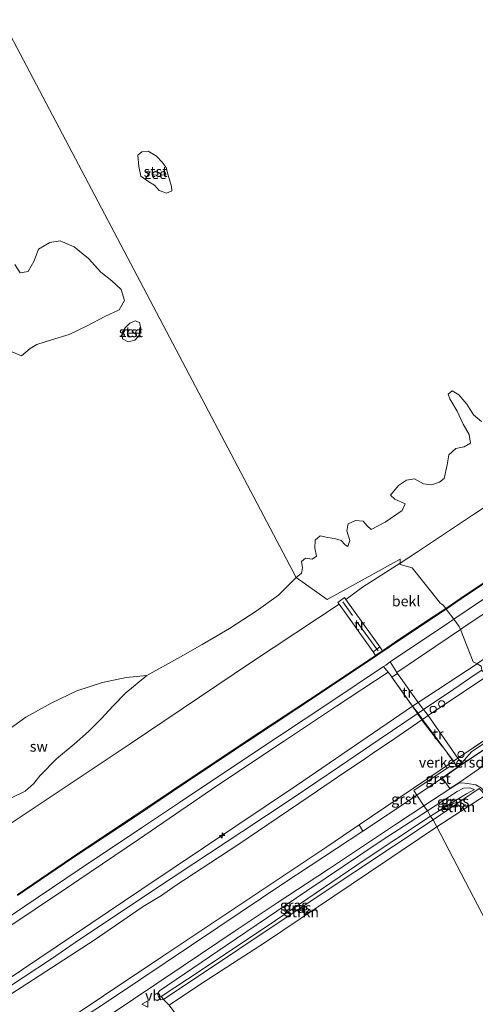
# Model space of a CAD drawing. Units: metres. Extents: x 59997 to 70008, y 401408 to 406251.
# Drawn here: x 61140 to 61249, y 402158 to 402394 of the extents above; entities that cross this region are included whole.
import ezdxf
from ezdxf.enums import TextEntityAlignment as Align

# ---------------------------------------------------------------- set-up
doc = ezdxf.new("R2010")
doc.units = ezdxf.units.M
doc.linetypes.add('IE-TERREINAFSCHEIDING', pattern=[10, 8, -2])
doc.layers.get('0').update_dxf_attribs({"lineweight": 25})
for name, color, linetype, lineweight in [('B-ME-AL-OVERIG-S-B1', 7, 'Continuous', 18), ('B-ME-GR-STRUIKEN-GV-B6', 93, 'Continuous', 18), ('B-ME-GW-KRUINLIJN-L-B1', 93, 'Continuous', 18), ('B-ME-GW-TEENLIJN-L-B1', 93, 'Continuous', 18), ('B-ME-IE-GRASLAND-GV-B6', 93, 'Continuous', 18), ('B-ME-IE-GRONDWERKLIJN-GROND_INGERICHT-GV-B6', 253, 'Continuous', 18), ('B-ME-IE-GRONDWERKLIJN-GROND_NIETINGERICHT-GV-B6', 253, 'Continuous', 18), ('B-ME-IE-HULPGEOMETRIE-L-B1', 53, 'Continuous', 18), ('B-ME-IE-INRICHTINGSELEMENT-S-B1', 253, 'Continuous', 18), ('B-ME-IE-TERREINAFSCHEIDING-RASTERHEKWERK-L-B1', 8, 'IE-TERREINAFSCHEIDING', 18), ('B-ME-OB-BEKLEDING-GV-B6', 253, 'Continuous', 18), ('B-ME-OB-WATERLIJN-L-B1', 133, 'OB-WATERLIJN', 18), ('B-ME-OG-BEBOUWING-GV-B6', 173, 'Continuous', 18), ('B-ME-OG-WATER-GV-B6', 153, 'Continuous', 18), ('B-ME-VH-DREMPEL-GV-B6', 8, 'Continuous', 18), ('B-ME-VH-VERH_SOORT-BITUMEN-GV-B6', 8, 'IE-TERREINAFSCHEIDING-NATUURLIJK-HOUTWAL', 18), ('B-ME-VH-VERH_SOORT-GV-B6', 8, 'Continuous', 18), ('B-ME-VW-MEUBILAIR_WEGMEUBILAIR-VERKEERSBORD-S-B1', 8, 'Continuous', 18)]:
    doc.layers.add(name, color=color, linetype=linetype, lineweight=lineweight)
doc.styles.add('NLCS-ISO', font='NLCS-ISO.TTF')
doc.linetypes.add('IE-TERREINAFSCHEIDING-NATUURLIJK-HOUTWAL', pattern='A,7,-1.5,[67,NLCS.SHX,S=0.75,R=45,X=0,Y=0],-1.5,7,-1.5,[70,NLCS.SHX,S=0.75,R=0,X=0,Y=0],-1.5', length=20)
doc.linetypes.add('OB-WATERLIJN', pattern='A,10,[32,NLCS.SHX,S=2,R=0,X=0,Y=0],-12', length=22)

# ---------------------------------------------------------------- blocks, each defined once
blk = doc.blocks.new('hecto')
for p, q in [((0, 0.625), (-0.625, 0)), ((0, -0.625), (0, 0.625)), ((-0.625, 0), (0.625, 0)), ((0.625, 0), (0, -0.625))]:
    blk.add_line(p, q)
blk = doc.blocks.new('dtb')
blk.add_circle((0, 0), 0.75)
blk = doc.blocks.new('verkeersbord')
for p, q in [((0, 0.75), (-0.75, -0.625)), ((0.75, -0.625), (0, 0.75)), ((-0.75, -0.625), (0.75, -0.625))]:
    blk.add_line(p, q)

msp = doc.modelspace()

# ---------------------------------------------------------------- linework, layer by layer
at = {"layer": 'B-ME-GR-STRUIKEN-GV-B6'}
for points in [[(61239.194, 402201.948, 0.503), (61250.238, 402209.444, 0.939), (61250.846, 402208.825, 0.834), (61251.63, 402207.752, 0.721), (61240.043, 402200.221, 0.595), (61239.194, 402201.948, 0.503)], [(61239.194, 402201.948, 0.503), (61240.043, 402200.221, 0.595), (61198.912, 402172.537, 0.62), (61182.991, 402162.258, 0.713), (61175.719, 402157.42, 0.785), (61174.369, 402158.784, 0.598), (61210.807, 402183.137, 0.493), (61239.194, 402201.948, 0.503)]]:
    msp.add_polyline3d(points, dxfattribs=at)
at = {"layer": 'B-ME-GW-KRUINLIJN-L-B1'}
for p, q in [((61225.3393, 402241.4404, 3.5442), (61225.7323, 402241.7026, 3.5442)), ((61225.7323, 402241.7026, 3.5442), (61226.9542, 402242.5307, 3.5651)), ((61236.6039, 402225.9986, 6.4879), (61236.4776, 402225.9171, 6.5738))]:
    msp.add_line(p, q, dxfattribs=at)
for points in [[(61242.1732, 402252.7218, 3.6379), (61245.7799, 402255.1523, 3.6379), (61254.0267, 402260.6902, 3.6379), (61263.6074, 402266.9364, 3.6285)], [(61226.9542, 402242.5307, 3.5651), (61231.1926, 402245.403, 3.6379), (61239.5172, 402250.9319, 3.6379), (61242.1732, 402252.7218, 3.6379)], [(61139.1973, 402183.9492, 3.5442), (61152.2692, 402192.7917, 3.5442), (61167.4987, 402202.9418, 3.4692), (61176.3959, 402208.8924, 3.4692), (61194.4483, 402220.9576, 3.5442), (61212.4911, 402232.8666, 3.5442), (61225.3393, 402241.4404, 3.5442)], [(61235.5256, 402230.1504, 6.5629), (61249.7002, 402239.4192, 6.4895), (61250.0082, 402239.6206, 6.4879)], [(61137.3883, 402161.9167, 6.693), (61147.4663, 402168.5426, 6.7485), (61154.1763, 402173.2185, 6.6885), (61160.3632, 402177.258, 6.6885), (61170.7601, 402184.2679, 6.5685), (61181.6766, 402191.4372, 6.5685), (61193.1621, 402199.0629, 6.5685), (61205.2836, 402207.0849, 6.5685), (61216.69, 402214.75, 6.6192), (61226.225, 402221.253, 6.6192), (61235.546, 402227.526, 6.598), (61236.832, 402228.45, 6.61), (61244.1548, 402233.3285, 6.6585), (61249.0409, 402236.674, 6.6585), (61250.8951, 402237.9058, 6.6585)], [(61237.9808, 402227.0096, 6.5629), (61252.2475, 402236.5508, 6.488), (61252.2559, 402236.5564, 6.4879)], [(61234.1701, 402229.2308, 6.5629), (61206.3263, 402210.1893, 6.4129), (61169.137, 402185.2411, 6.4879), (61128.1814, 402157.7535, 6.643), (61085.4761, 402129.7613, 6.6285), (61049.0437, 402105.281, 6.5629), (61020.4221, 402086.3181, 6.5085), (61007.8418, 402077.7367, 6.4891), (61001.6446, 402073.4961, 6.4879), (60989.9479, 402064.7017, 6.5629), (60976.3827, 402053.8315, 6.5726), (60963.4767, 402043.7725, 6.5666), (60923.3708, 402011.6192, 6.7129), (60923.0785, 402011.3845, 6.7118)], [(61236.4776, 402225.9171, 6.5738), (61228.9127, 402220.7332, 6.5385), (61225.3695, 402218.4117, 6.5347), (61221.9765, 402216.0569, 6.5947), (61217.6781, 402213.2536, 6.5685), (61211.349, 402208.92, 6.5685), (61206.9007, 402205.88, 6.5685), (61192.2115, 402195.9314, 6.4485), (61177.1679, 402186.0586, 6.5085), (61173.887, 402183.7843, 6.5085), (61169.4945, 402181.0765, 6.5085), (61157.7155, 402172.9881, 6.5685), (61140.1673, 402161.6402, 6.6285), (61136.785, 402159.4773, 6.6285)], [(61237.821, 402204.128, 1.052), (61244.953, 402208.749, 1.124), (61246.469, 402209.53, 1.094), (61247.981, 402209.594, 1.031), (61249.082, 402209.247, 0.931)], [(61174.369, 402158.784, 0.598), (61173.778, 402158.708, 1.085), (61173.186, 402159.453, 1.169), (61172.929, 402160.152, 1.195), (61173.459, 402160.827, 1.199), (61189.421, 402171.782, 1.228), (61208.79, 402184.876, 1.161), (61226.887, 402197.038, 1.169), (61237.821, 402204.128, 1.052)]]:
    msp.add_polyline3d(points, dxfattribs=at)
at = {"layer": 'B-ME-GW-TEENLIJN-L-B1'}
for p, q in [((61230.4029, 402237.3409, 3.8244), (61245.6991, 402247.6704, 3.801)), ((61245.1236, 402216.744, 1.2754), (61259.818, 402226.679, 1.117)), ((61244.0294, 402215.984, 1.2754), (61221.4069, 402200.7204, 1.1992))]:
    msp.add_line(p, q, dxfattribs=at)
for points in [[(61231.2447, 402263.603, 0.0642), (61235.4016, 402266.2702, 0.2443), (61248.6481, 402275.1515, 0.2443), (61269.2818, 402288.7619, 0.2443), (61281.2454, 402296.8878, 0.2443), (61297.6636, 402307.9122, 0.2443), (61318.6098, 402321.6683, 0.2443), (61332.2465, 402330.9518, 0.049), (61336.5282, 402333.6951, 0.049), (61347.2536, 402340.93, 0.2443), (61355.4517, 402346.4653, -0.131), (61358.8215, 402348.6989, -0.131), (61361.63, 402350.4018, -0.131), (61379.3885, 402362.532, -0.131), (61389.2935, 402368.9612, -0.131), (61395.909, 402373.7451, -0.131), (61405.3693, 402380.0452, -0.0558), (61427.2464, 402394.432, -0.0558), (61443.8635, 402405.4166, -0.0558)], [(61245.6991, 402247.6704, 3.801), (61246.8847, 402248.4711, 3.7992), (61274.8945, 402266.9375, 3.7992), (61305.1631, 402286.8925, 3.9192), (61334.163, 402306.6915, 3.7992), (61364.3797, 402326.8139, 3.7992), (61405.4905, 402354.4357, 3.9077), (61409.8545, 402357.3678, 3.9192), (61422.2233, 402365.3761, 3.8442), (61425.7079, 402367.7262, 3.9043), (61438.528, 402376.3278, 3.9042), (61450.9137, 402384.7782, 4.0559)], [(61218.1909, 402254.8699, 0.0235), (61222.1964, 402257.7972, 0.2443), (61231.2447, 402263.603, 0.0642)], [(60933.6069, 402058.2711, 0.244), (60951.0254, 402072.1862, 0.2443), (60954.6298, 402075.0137, 0.2443), (60984.3966, 402098.3653, 0.2443), (60990.8152, 402102.8263, 0.2443), (61001.7541, 402110.5311, 0.2443), (61018.4964, 402121.4659, 0.2443), (61041.7827, 402136.9114, 0.2443), (61067.2344, 402154.1445, 0.2443), (61088.793, 402168.3824, 0.2443), (61110.9195, 402183.1648, 0.2443), (61134.317, 402198.9157, 0.2443), (61166.3412, 402220.1482, 0.2443), (61195.504, 402239.8108, 0.2443), (61216.5884, 402253.7024, 0.026)], [(61136.0273, 402175.4352, 3.7692), (61151.1044, 402185.484, 3.7692), (61168.3649, 402197.2301, 3.6192), (61187.4321, 402210.2284, 3.6192), (61203.4685, 402220.8752, 3.6192), (61215.9174, 402229.2245, 3.6192), (61228.3195, 402237.3656, 3.6885)], [(61249.082, 402209.247, 0.931), (61247.157, 402208.163, 0.687), (61243.0617, 402205.7058, 0.5685), (61238.505, 402202.828, 0.427)], [(60933.526, 401998.605, 1.348), (60970.705, 402028.202, 1.103), (60984.573, 402039.425, 1.168), (60998.825, 402050.603, 1.159), (61011.83, 402059.953, 1.184), (61014.18, 402061.745, 1.214), (61049.679, 402085.831, 1.353), (61090.968, 402113.556, 1.507), (61132.37, 402141.222, 1.438), (61173.757, 402168.892, 1.287), (61213.631, 402195.474, 1.173), (61221.4069, 402200.7204, 1.1992)], [(61238.505, 402202.828, 0.427), (61222.571, 402192.204, 0.425), (61201.287, 402177.768, 0.446), (61183.433, 402165.857, 0.573), (61173.858, 402159.531, 0.582), (61174.051, 402159.248, 0.588), (61174.369, 402158.784, 0.598)]]:
    msp.add_polyline3d(points, dxfattribs=at)
at = {"layer": 'B-ME-IE-GRASLAND-GV-B6'}
for points in [[(61450.9137, 402384.7782, 4.0559), (61438.528, 402376.3278, 3.9042), (61425.7079, 402367.7262, 3.9043), (61422.2233, 402365.3761, 3.8442), (61409.8545, 402357.3678, 3.9192), (61405.4905, 402354.4357, 3.9077), (61364.3797, 402326.8139, 3.7992), (61334.163, 402306.6915, 3.7992), (61305.1631, 402286.8925, 3.9192), (61274.8945, 402266.9375, 3.7992), (61246.8847, 402248.4711, 3.7992), (61245.6991, 402247.6704, 3.801), (61245.427, 402248.349, 3.73), (61244.1134, 402250.1143, 3.6379)], [(61244.1134, 402250.1143, 3.6379), (61247.592, 402252.4586, 3.6379), (61255.8225, 402257.9855, 3.6379), (61265.2973, 402264.2046, 3.6379), (61282.679, 402275.7423, 3.6285), (61293.8552, 402283.2436, 3.6285), (61313.1793, 402296.3259, 3.6285), (61335.7343, 402311.3293, 3.6285), (61373.6723, 402336.4964, 3.6285), (61403.3516, 402356.3442, 3.6285), (61414.4226, 402363.7478, 3.6285), (61438.8021, 402380.0174, 3.7162), (61444.2916, 402383.7695, 3.7162)], [(61245.6991, 402247.6704, 3.801), (61246.8847, 402248.4711, 3.7992), (61274.8945, 402266.9375, 3.7992), (61305.1631, 402286.8925, 3.9192), (61334.163, 402306.6915, 3.7992), (61364.3797, 402326.8139, 3.7992), (61405.4905, 402354.4357, 3.9077), (61409.8545, 402357.3678, 3.9192), (61422.2233, 402365.3761, 3.8442), (61425.7079, 402367.7262, 3.9043), (61438.528, 402376.3278, 3.9042), (61450.9137, 402384.7782, 4.0559), (61456.663, 402376.143, 6.573), (61416.593, 402350.3629, 6.6379), (61412.8565, 402347.8634, 6.6379), (61374.645, 402322.3021, 6.6379), (61339.1265, 402298.3918, 6.7785), (61333.8376, 402294.8836, 6.8629), (61294.5643, 402269.2527, 6.5629), (61250.0082, 402239.6206, 6.4879), (61249.7002, 402239.4192, 6.4895), (61248.816, 402239.898, 6.396), (61245.6991, 402247.6704, 3.801)], [(61244.1134, 402250.1143, 3.6379), (61245.427, 402248.349, 3.73), (61245.6991, 402247.6704, 3.801), (61230.4029, 402237.3409, 3.8244), (61229.6151, 402238.5726, 3.6942), (61228.8463, 402239.849, 3.6585), (61233.0014, 402242.7069, 3.6379), (61241.3225, 402248.2335, 3.6379), (61244.1134, 402250.1143, 3.6379)], [(61245.6991, 402247.6704, 3.801), (61248.816, 402239.898, 6.396), (61249.7002, 402239.4192, 6.4895), (61235.5256, 402230.1504, 6.5629), (61230.5918, 402237.057, 3.8818), (61230.5226, 402237.1538, 3.8442), (61230.4029, 402237.3409, 3.8244), (61245.6991, 402247.6704, 3.801)], [(61130.7615, 402174.2472, 3.5442), (61141.057, 402181.1972, 3.5442), (61154.1207, 402190.0342, 3.5442), (61169.343, 402200.1794, 3.4692), (61178.242, 402206.1312, 3.4692), (61196.286, 402218.1908, 3.5442), (61214.3343, 402230.1035, 3.5442), (61227.2563, 402238.7702, 3.6285), (61228.3195, 402237.3656, 3.6885), (61215.9174, 402229.2245, 3.6192), (61203.4685, 402220.8752, 3.6192), (61187.4321, 402210.2284, 3.6192), (61168.3649, 402197.2301, 3.6192), (61151.1044, 402185.484, 3.7692), (61136.0273, 402175.4352, 3.7692)], [(61249.7002, 402239.4192, 6.4895), (61250.707, 402238.874, 6.574), (61250.8951, 402237.9058, 6.6585), (61250.931, 402237.721, 6.6316), (61251.89, 402237.017, 6.5395), (61252.2475, 402236.5508, 6.488), (61237.9808, 402227.0096, 6.5629), (61236.832, 402228.45, 6.61), (61235.5256, 402230.1504, 6.5629), (61249.7002, 402239.4192, 6.4895)], [(61136.0273, 402175.4352, 3.7692), (61151.1044, 402185.484, 3.7692), (61168.3649, 402197.2301, 3.6192), (61187.4321, 402210.2284, 3.6192), (61203.4685, 402220.8752, 3.6192), (61215.9174, 402229.2245, 3.6192), (61228.3195, 402237.3656, 3.6885), (61228.9736, 402236.5841, 3.8178), (61229.2542, 402236.187, 3.9291), (61234.1701, 402229.2308, 6.5629), (61206.3263, 402210.1893, 6.4129), (61169.137, 402185.2411, 6.4879), (61128.1814, 402157.7535, 6.643)], [(61252.2475, 402236.5508, 6.488), (61259.818, 402226.679, 1.117), (61245.1236, 402216.744, 1.2754), (61237.9808, 402227.0096, 6.5629), (61252.2475, 402236.5508, 6.488)], [(61128.1814, 402157.7535, 6.643), (61169.137, 402185.2411, 6.4879), (61206.3263, 402210.1893, 6.4129), (61234.1701, 402229.2308, 6.5629), (61236.4776, 402225.9171, 6.5738), (61228.9127, 402220.7332, 6.5385), (61225.3695, 402218.4117, 6.5347), (61221.9765, 402216.0569, 6.5947), (61217.6781, 402213.2536, 6.5685), (61211.349, 402208.92, 6.5685), (61206.9007, 402205.88, 6.5685), (61192.2115, 402195.9314, 6.4485), (61177.1679, 402186.0586, 6.5085), (61173.887, 402183.7843, 6.5085), (61169.4945, 402181.0765, 6.5085), (61157.7155, 402172.9881, 6.5685), (61140.1673, 402161.6402, 6.6285), (61136.785, 402159.4773, 6.6285)], [(61234.1701, 402229.2308, 6.5629), (61235.546, 402227.526, 6.598), (61236.6039, 402225.9986, 6.4879), (61236.4776, 402225.9171, 6.5738), (61234.1701, 402229.2308, 6.5629)], [(61136.785, 402159.4773, 6.6285), (61140.1673, 402161.6402, 6.6285), (61157.7155, 402172.9881, 6.5685), (61169.4945, 402181.0765, 6.5085), (61173.887, 402183.7843, 6.5085), (61177.1679, 402186.0586, 6.5085), (61192.2115, 402195.9314, 6.4485), (61206.9007, 402205.88, 6.5685), (61211.349, 402208.92, 6.5685), (61217.6781, 402213.2536, 6.5685), (61221.9765, 402216.0569, 6.5947), (61225.3695, 402218.4117, 6.5347), (61228.9127, 402220.7332, 6.5385), (61236.4776, 402225.9171, 6.5738), (61236.6039, 402225.9986, 6.4879), (61244.0294, 402215.984, 1.2754), (61221.4069, 402200.7204, 1.1992), (61213.631, 402195.474, 1.173), (61173.757, 402168.892, 1.287), (61132.37, 402141.222, 1.438)], [(61236.9, 402205.272, 1.117), (61243.168, 402209.383, 1.137), (61245.313, 402210.749, 1.2), (61246.083, 402210.817, 1.158), (61247.415, 402210.654, 1.125), (61249.378, 402210.358, 0.974), (61250.809, 402209.534, 0.903), (61251.976, 402208.054, 0.805), (61251.63, 402207.752, 0.721), (61250.846, 402208.825, 0.834), (61250.238, 402209.444, 0.939), (61239.194, 402201.948, 0.503), (61238.505, 402202.828, 0.427), (61243.0617, 402205.7058, 0.5685), (61247.157, 402208.163, 0.687), (61249.082, 402209.247, 0.931), (61247.981, 402209.594, 1.031), (61246.469, 402209.53, 1.094), (61244.953, 402208.749, 1.124), (61237.821, 402204.128, 1.052), (61236.9, 402205.272, 1.117)], [(61237.821, 402204.128, 1.052), (61244.953, 402208.749, 1.124), (61246.469, 402209.53, 1.094), (61247.981, 402209.594, 1.031), (61249.082, 402209.247, 0.931), (61247.157, 402208.163, 0.687), (61243.0617, 402205.7058, 0.5685), (61238.505, 402202.828, 0.427), (61237.821, 402204.128, 1.052)], [(61146.8753, 402145.2025, 1.3504), (61167.1907, 402158.8423, 1.2754), (61179.0892, 402166.8344, 1.2754), (61191.5713, 402175.2811, 1.2379), (61201.6529, 402181.9533, 1.1629), (61213.9872, 402190.0699, 1.0879), (61230.6068, 402201.1251, 1.0879), (61236.9, 402205.272, 1.117), (61237.821, 402204.128, 1.052), (61226.887, 402197.038, 1.169), (61208.79, 402184.876, 1.161), (61189.421, 402171.782, 1.228), (61173.459, 402160.827, 1.199), (61172.929, 402160.152, 1.195), (61173.186, 402159.453, 1.169), (61173.778, 402158.708, 1.085), (61174.369, 402158.784, 0.598), (61175.719, 402157.42, 0.785)], [(61237.821, 402204.128, 1.052), (61238.505, 402202.828, 0.427), (61222.571, 402192.204, 0.425), (61201.287, 402177.768, 0.446), (61183.433, 402165.857, 0.573), (61173.858, 402159.531, 0.582), (61174.051, 402159.248, 0.588), (61174.369, 402158.784, 0.598), (61173.778, 402158.708, 1.085), (61173.186, 402159.453, 1.169), (61172.929, 402160.152, 1.195), (61173.459, 402160.827, 1.199), (61189.421, 402171.782, 1.228), (61208.79, 402184.876, 1.161), (61226.887, 402197.038, 1.169), (61237.821, 402204.128, 1.052)], [(61132.37, 402141.222, 1.438), (61173.757, 402168.892, 1.287), (61213.631, 402195.474, 1.173), (61221.4069, 402200.7204, 1.1992), (61222.2296, 402199.1816, 1.0887), (61203.2887, 402186.7177, 1.1629), (61187.4124, 402176.0588, 1.2379), (61162.3895, 402159.2691, 1.2379), (61139.9263, 402144.4256, 1.3504), (61117.1211, 402129.0634, 1.4254)], [(61238.505, 402202.828, 0.427), (61239.194, 402201.948, 0.503), (61210.807, 402183.137, 0.493), (61174.369, 402158.784, 0.598), (61174.051, 402159.248, 0.588), (61173.858, 402159.531, 0.582), (61183.433, 402165.857, 0.573), (61201.287, 402177.768, 0.446), (61222.571, 402192.204, 0.425), (61238.505, 402202.828, 0.427)]]:
    msp.add_polyline3d(points, dxfattribs=at)
at = {"layer": 'B-ME-IE-GRONDWERKLIJN-GROND_INGERICHT-GV-B6'}
for points in [[(61301.812, 402081.843, 1.061), (61240.043, 402200.221, 0.595), (61251.63, 402207.752, 0.721), (61251.976, 402208.054, 0.805)], [(61240.043, 402200.221, 0.595), (61301.812, 402081.843, 1.061), (61281.163, 402064.97, 1.068), (61261.285, 402049.655, 1.076), (61255.88, 402056.826, 1.021), (61246.957, 402067.789, 1.064), (61245.998, 402066.972, 0.979), (61237.933, 402076.831, 1.013), (61226.904, 402090.678, 1.013), (61216.833, 402103.248, 1.076), (61210.119, 402111.864, 1.072), (61199.68, 402125.327, 1.042), (61192.642, 402135.078, 1.08), (61190.156, 402139.153, 0.971), (61183.408, 402147.865, 1.017), (61180.726, 402151.093, 0.876), (61178.644, 402153.53, 0.768), (61177.324, 402155.286, 0.775), (61175.719, 402157.42, 0.785), (61182.991, 402162.258, 0.713), (61198.912, 402172.537, 0.62), (61240.043, 402200.221, 0.595)]]:
    msp.add_polyline3d(points, dxfattribs=at)
at = {"layer": 'B-ME-IE-GRONDWERKLIJN-GROND_NIETINGERICHT-GV-B6'}
msp.add_polyline3d([(61135.58, 402222.428, -1.5), (61141.334, 402226.56, -1.5), (61147.417, 402229.975, -1.5), (61153.576, 402232.915, -1.5), (61159.706, 402234.954, -1.5), (61165.386, 402236.159, -1.5), (61170.389, 402236.578, -1.5), (61165.318, 402232.452, -1.389), (61162.29, 402229.29, -1.351), (61159.417, 402226.213, -1.304), (61156.33, 402223.183, -1.241), (61152.906, 402220.125, -1.22), (61148.666, 402216.585, -1.165), (61144.782, 402212.611, -0.996), (61143.144, 402210.586, -0.966), (61141.127, 402208.791, -0.945), (61138.029, 402207.273, -0.953)], dxfattribs=at)
at = {"layer": 'B-ME-IE-HULPGEOMETRIE-L-B1'}
for points in [[(61249.7002, 402239.4192, 6.4895), (61248.816, 402239.898, 6.396), (61245.6991, 402247.6704, 3.801), (61245.427, 402248.349, 3.73), (61244.1134, 402250.1143, 3.6379), (61242.2957, 402252.5571, 3.6379), (61242.1732, 402252.7218, 3.6379), (61241.574, 402253.527, 3.3832), (61240.701, 402254.142, 3.103), (61240.673, 402254.184, 3.103), (61234.151, 402262.436, 0.6642), (61231.242, 402263.286, 0.0643), (61231.2447, 402263.603, 0.0642), (61231.253, 402264.577, 0.0643), (61213.687, 402254.833, 0.0643), (61206.252, 402260.158, -1.5), (61115.664, 402431.907, -1.5)], [(61301.812, 402081.843, 1.061), (61240.043, 402200.221, 0.595), (61239.194, 402201.948, 0.503), (61238.505, 402202.828, 0.427), (61237.821, 402204.128, 1.052), (61236.9, 402205.272, 1.117), (61235.252, 402207.849, 1.184), (61234.551, 402208.981, 1.174), (61243.257, 402214.851, 1.266), (61244.8176, 402214.6632, 1.2759), (61246.0008, 402215.5336, 1.2754), (61246.091, 402215.6, 1.2743), (61248.374, 402218.238, 1.241), (61259.986, 402226.116, 1.094)]]:
    msp.add_polyline3d(points, dxfattribs=at)
at = {"layer": 'B-ME-IE-TERREINAFSCHEIDING-RASTERHEKWERK-L-B1'}
for points in [[(61225.9277, 402242.5147, 3.5442), (61225.6227, 402242.9371, 3.4265), (61217.4374, 402254.2725, 0.269)], [(61228.9736, 402236.5841, 3.8178), (61229.2542, 402236.187, 3.9291), (61234.1701, 402229.2308, 6.5629), (61236.4776, 402225.9171, 6.5738), (61236.5508, 402225.8119, 6.5742), (61243.875, 402216.1552, 1.3392)]]:
    msp.add_polyline3d(points, dxfattribs=at)
at = {"layer": 'B-ME-OB-BEKLEDING-GV-B6'}
for points in [[(61443.8635, 402405.4166, -0.0558), (61427.2464, 402394.432, -0.0558), (61405.3693, 402380.0452, -0.0558), (61395.909, 402373.7451, -0.131), (61389.2935, 402368.9612, -0.131), (61379.3885, 402362.532, -0.131), (61361.63, 402350.4018, -0.131), (61358.8215, 402348.6989, -0.131), (61355.4517, 402346.4653, -0.131), (61347.2536, 402340.93, 0.2443), (61336.5282, 402333.6951, 0.049), (61332.2465, 402330.9518, 0.049), (61318.6098, 402321.6683, 0.2443), (61297.6636, 402307.9122, 0.2443), (61281.2454, 402296.8878, 0.2443), (61269.2818, 402288.7619, 0.2443), (61248.6481, 402275.1515, 0.2443), (61235.4016, 402266.2702, 0.2443), (61231.2447, 402263.603, 0.0642), (61231.253, 402264.577, 0.0643), (61213.687, 402254.833, 0.0643), (61206.252, 402260.158, -1.5)], [(61231.2447, 402263.603, 0.0642), (61235.4016, 402266.2702, 0.2443), (61248.6481, 402275.1515, 0.2443), (61269.2818, 402288.7619, 0.2443), (61281.2454, 402296.8878, 0.2443), (61297.6636, 402307.9122, 0.2443), (61318.6098, 402321.6683, 0.2443), (61332.2465, 402330.9518, 0.049), (61336.5282, 402333.6951, 0.049), (61347.2536, 402340.93, 0.2443), (61355.4517, 402346.4653, -0.131), (61358.8215, 402348.6989, -0.131), (61361.63, 402350.4018, -0.131), (61379.3885, 402362.532, -0.131), (61389.2935, 402368.9612, -0.131), (61395.909, 402373.7451, -0.131), (61405.3693, 402380.0452, -0.0558), (61427.2464, 402394.432, -0.0558), (61443.8635, 402405.4166, -0.0558)], [(61450.8181, 402391.818, 3.6727), (61442.5727, 402386.3141, 3.6727), (61437.0834, 402382.5621, 3.6727), (61412.691, 402366.3371, 3.672), (61400.951, 402358.4861, 3.6595), (61371.9455, 402339.0889, 3.6285), (61334.0107, 402313.9239, 3.6285), (61311.4435, 402298.9124, 3.6285), (61292.1141, 402285.8265, 3.6285), (61280.9501, 402278.3334, 3.6285), (61263.6074, 402266.9364, 3.6285), (61254.0267, 402260.6902, 3.6379), (61245.7799, 402255.1523, 3.6379), (61242.1732, 402252.7218, 3.6379), (61241.574, 402253.527, 3.3832), (61240.701, 402254.142, 3.103), (61240.673, 402254.184, 3.103), (61234.151, 402262.436, 0.6642), (61231.242, 402263.286, 0.0643), (61231.2447, 402263.603, 0.0642)], [(61242.1732, 402252.7218, 3.6379), (61245.7799, 402255.1523, 3.6379), (61254.0267, 402260.6902, 3.6379), (61263.6074, 402266.9364, 3.6285), (61280.9501, 402278.3334, 3.6285), (61292.1141, 402285.8265, 3.6285), (61311.4435, 402298.9124, 3.6285), (61334.0107, 402313.9239, 3.6285), (61371.9455, 402339.0889, 3.6285), (61400.951, 402358.4861, 3.6595), (61412.691, 402366.3371, 3.672), (61437.0834, 402382.5621, 3.6727), (61442.5727, 402386.3141, 3.6727), (61450.8181, 402391.818, 3.6727)], [(61450.9185, 402391.6673, 3.6643), (61442.6741, 402386.1641, 3.6643), (61437.1848, 402382.4121, 3.6643), (61412.8059, 402366.1654, 3.6805), (61401.1102, 402358.344, 3.6656), (61372.0601, 402338.9169, 3.6285), (61334.1251, 402313.7518, 3.6285), (61311.5587, 402298.7408, 3.6285), (61292.2296, 402285.6552, 3.6285), (61281.0644, 402278.1613, 3.6285), (61263.7208, 402266.7637, 3.6285), (61254.1401, 402260.5194, 3.6379), (61245.8943, 402254.9822, 3.6379), (61242.2957, 402252.5571, 3.6379), (61242.1732, 402252.7218, 3.6379)], [(61172.717, 402361.377, -1.5), (61174.069, 402359.923, -1.5), (61175.045, 402358.633, -1.5), (61175.536, 402356.751, -1.5), (61176.322, 402354.086, -1.5), (61176.354, 402353.011, -1.5), (61175.063, 402352.495, -1.5), (61173.318, 402353.068, -1.5), (61172.254, 402354.371, -1.5), (61170.83, 402355.16, -1.5), (61168.907, 402356.553, -1.5), (61168.424, 402358.902, -1.5), (61168.235, 402361.604, -1.5), (61169.137, 402362.416, -1.5), (61170.657, 402362.53, -1.5), (61172.717, 402361.377, -1.5)], [(61138.625, 402335.353, -1.5), (61139.95, 402333.346, -1.5), (61141.87, 402333.642, -1.5), (61143.323, 402336.236, -1.5), (61144.343, 402339.001, -1.5), (61147.049, 402340.597, -1.5), (61149.541, 402341.031, -1.5), (61152.949, 402339.608, -1.5), (61156.383, 402336.745, -1.5), (61159.297, 402333.502, -1.5), (61161.981, 402331.388, -1.5), (61164.237, 402329.308, -1.5), (61164.994, 402326.721, -1.5), (61163.696, 402324.474, -1.5), (61160.321, 402322.835, -1.5), (61156.068, 402320.584, -1.5), (61151.709, 402318.541, -1.5), (61147.496, 402317.211, -1.5), (61143.952, 402316.078, -1.5), (61142.373, 402315.16, -1.5), (61140.257, 402313.421, -1.5), (61137.751, 402314.454, -1.5)], [(61164.539, 402317.511, -1.469), (61164.466, 402318.906, -1.469), (61165.135, 402320.089, -1.469), (61166.31, 402321.224, -1.469), (61167.585, 402321.776, -1.469), (61168.636, 402321.387, -1.469), (61168.962, 402319.962, -1.469), (61168.424, 402318.219, -1.469), (61167.457, 402317.147, -1.469), (61165.898, 402316.742, -1.469), (61164.539, 402317.511, -1.469)], [(61206.252, 402260.158, -1.5), (61207.557, 402261.148, -1.5), (61207.751, 402262.455, -1.5), (61207.57, 402264.002, -1.5), (61208.507, 402264.751, -1.5), (61210.117, 402264.58, -1.5), (61211.144, 402265.257, -1.5), (61210.716, 402267.189, -1.5), (61210.831, 402269.092, -1.5), (61212.058, 402270.176, -1.5), (61213.83, 402269.755, -1.5), (61215.433, 402269.549, -1.5), (61217.047, 402269.049, -1.5), (61217.993, 402267.973, -1.5), (61218.698, 402267.609, -1.5), (61219.109, 402269.028, -1.5), (61218.406, 402271.387, -1.5), (61218.734, 402273.017, -1.5), (61220.479, 402273.843, -1.5), (61222.359, 402273.678, -1.5), (61223.275, 402272.569, -1.5), (61224.311, 402271.689, -1.5), (61227.626, 402273.425, -1.5), (61231.694, 402276.265, -1.5), (61232.43, 402277.814, -1.5), (61229.986, 402278.977, -1.5), (61228.938, 402279.924, -1.5), (61230.84, 402282.267, -1.5), (61232.769, 402283.503, -1.5), (61234.708, 402283.811, -1.5), (61236.808, 402282.609, -1.5), (61238.751, 402282.375, -1.5), (61240.692, 402283.017, -1.5), (61241.785, 402283.928, -1.5), (61242.527, 402287.238, -1.5), (61242.963, 402289.6, -1.5), (61244.574, 402291.13, -1.5), (61246.608, 402291.514, -1.5), (61248.149, 402292.445, -1.5), (61247.776, 402294.525, -1.5), (61246.345, 402296.956, -1.5), (61244.933, 402300.064, -1.5), (61243.165, 402303.077, -1.5), (61242.753, 402304.186, -1.5), (61243.72, 402304.943, -1.5), (61245.295, 402304.056, -1.5), (61247.291, 402301.777, -1.5), (61248.836, 402299.205, -1.5), (61250.764, 402297.647, -1.5)], [(61206.252, 402260.158, -1.5), (61213.687, 402254.833, 0.0643), (61231.253, 402264.577, 0.0643), (61231.2447, 402263.603, 0.0642), (61222.1964, 402257.7972, 0.2443), (61218.1909, 402254.8699, 0.0235), (61217.8715, 402255.3164, -0.1121), (61216.2625, 402254.1567, -0.1121), (61216.5884, 402253.7024, 0.026), (61195.504, 402239.8108, 0.2443), (61166.3412, 402220.1482, 0.2443), (61134.317, 402198.9157, 0.2443)], [(61231.2447, 402263.603, 0.0642), (61231.242, 402263.286, 0.0643), (61234.151, 402262.436, 0.6642), (61240.673, 402254.184, 3.103), (61240.701, 402254.142, 3.103), (61241.574, 402253.527, 3.3832), (61242.1732, 402252.7218, 3.6379), (61239.5172, 402250.9319, 3.6379), (61231.1926, 402245.403, 3.6379), (61226.9542, 402242.5307, 3.5651), (61226.3513, 402243.4627, 3.4879), (61218.1909, 402254.8699, 0.0235), (61222.1964, 402257.7972, 0.2443), (61231.2447, 402263.603, 0.0642)], [(61138.029, 402207.273, -0.953), (61141.127, 402208.791, -0.945), (61143.144, 402210.586, -0.966), (61144.782, 402212.611, -0.996), (61148.666, 402216.585, -1.165), (61152.906, 402220.125, -1.22), (61156.33, 402223.183, -1.241), (61159.417, 402226.213, -1.304), (61162.29, 402229.29, -1.351), (61165.318, 402232.452, -1.389), (61170.389, 402236.578, -1.5), (61178.448, 402241.068, -1.5), (61183.674, 402244.033, -1.5), (61190.241, 402247.875, -1.5), (61196.615, 402252.041, -1.5), (61201.97, 402255.889, -1.5), (61205.189, 402259.133, -1.5), (61206.252, 402260.158, -1.5)], [(61134.317, 402198.9157, 0.2443), (61166.3412, 402220.1482, 0.2443), (61195.504, 402239.8108, 0.2443), (61216.5884, 402253.7024, 0.026), (61224.7587, 402242.3138, 3.4879), (61225.3393, 402241.4404, 3.5442), (61212.4911, 402232.8666, 3.5442), (61194.4483, 402220.9576, 3.5442), (61176.3959, 402208.8924, 3.4692), (61167.4987, 402202.9418, 3.4692), (61152.2692, 402192.7917, 3.5442), (61139.1973, 402183.9492, 3.5442)], [(61139.1973, 402183.9492, 3.5442), (61152.2692, 402192.7917, 3.5442), (61167.4987, 402202.9418, 3.4692), (61176.3959, 402208.8924, 3.4692), (61194.4483, 402220.9576, 3.5442), (61212.4911, 402232.8666, 3.5442), (61225.3393, 402241.4404, 3.5442), (61225.7323, 402241.7026, 3.5442), (61226.9542, 402242.5307, 3.5651), (61231.1926, 402245.403, 3.6379), (61239.5172, 402250.9319, 3.6379), (61242.1732, 402252.7218, 3.6379)], [(61242.1732, 402252.7218, 3.6379), (61242.2957, 402252.5571, 3.6379), (61239.6312, 402250.7615, 3.6379), (61231.3069, 402245.2327, 3.6379), (61225.8473, 402241.5329, 3.5442), (61212.6164, 402232.6788, 3.5629), (61194.5732, 402220.7695, 3.5629), (61176.5214, 402208.7047, 3.4879), (61167.6241, 402202.754, 3.4879), (61152.395, 402192.6043, 3.5629), (61139.3237, 402183.7621, 3.5629)]]:
    msp.add_polyline3d(points, dxfattribs=at)
at = {"layer": 'B-ME-OB-WATERLIJN-L-B1'}
for points in [[(61172.717, 402361.377, -1.5), (61174.069, 402359.923, -1.5), (61175.045, 402358.633, -1.5), (61175.536, 402356.751, -1.5), (61176.322, 402354.086, -1.5), (61176.354, 402353.011, -1.5), (61175.063, 402352.495, -1.5), (61173.318, 402353.068, -1.5), (61172.254, 402354.371, -1.5), (61170.83, 402355.16, -1.5), (61168.907, 402356.553, -1.5), (61168.424, 402358.902, -1.5), (61168.235, 402361.604, -1.5), (61169.137, 402362.416, -1.5), (61170.657, 402362.53, -1.5), (61172.717, 402361.377, -1.5)], [(61138.625, 402335.353, -1.5), (61139.95, 402333.346, -1.5), (61141.87, 402333.642, -1.5), (61143.323, 402336.236, -1.5), (61144.343, 402339.001, -1.5), (61147.049, 402340.597, -1.5), (61149.541, 402341.031, -1.5), (61152.949, 402339.608, -1.5), (61156.383, 402336.745, -1.5), (61159.297, 402333.502, -1.5), (61161.981, 402331.388, -1.5), (61164.237, 402329.308, -1.5), (61164.994, 402326.721, -1.5), (61163.696, 402324.474, -1.5), (61160.321, 402322.835, -1.5), (61156.068, 402320.584, -1.5), (61151.709, 402318.541, -1.5), (61147.496, 402317.211, -1.5), (61143.952, 402316.078, -1.5), (61142.373, 402315.16, -1.5), (61140.257, 402313.421, -1.5), (61137.751, 402314.454, -1.5)], [(61164.539, 402317.511, -1.469), (61164.466, 402318.906, -1.469), (61165.135, 402320.089, -1.469), (61166.31, 402321.224, -1.469), (61167.585, 402321.776, -1.469), (61168.636, 402321.387, -1.469), (61168.962, 402319.962, -1.469), (61168.424, 402318.219, -1.469), (61167.457, 402317.147, -1.469), (61165.898, 402316.742, -1.469), (61164.539, 402317.511, -1.469)], [(61206.252, 402260.158, -1.5), (61207.557, 402261.148, -1.5), (61207.751, 402262.455, -1.5), (61207.57, 402264.002, -1.5), (61208.507, 402264.751, -1.5), (61210.117, 402264.58, -1.5), (61211.144, 402265.257, -1.5), (61210.716, 402267.189, -1.5), (61210.831, 402269.092, -1.5), (61212.058, 402270.176, -1.5), (61213.83, 402269.755, -1.5), (61215.433, 402269.549, -1.5), (61217.047, 402269.049, -1.5), (61217.993, 402267.973, -1.5), (61218.698, 402267.609, -1.5), (61219.109, 402269.028, -1.5), (61218.406, 402271.387, -1.5), (61218.734, 402273.017, -1.5), (61220.479, 402273.843, -1.5), (61222.359, 402273.678, -1.5), (61223.275, 402272.569, -1.5), (61224.311, 402271.689, -1.5), (61227.626, 402273.425, -1.5), (61231.694, 402276.265, -1.5), (61232.43, 402277.814, -1.5), (61229.986, 402278.977, -1.5), (61228.938, 402279.924, -1.5), (61230.84, 402282.267, -1.5), (61232.769, 402283.503, -1.5), (61234.708, 402283.811, -1.5), (61236.808, 402282.609, -1.5), (61238.751, 402282.375, -1.5), (61240.692, 402283.017, -1.5), (61241.785, 402283.928, -1.5), (61242.527, 402287.238, -1.5), (61242.963, 402289.6, -1.5), (61244.574, 402291.13, -1.5), (61246.608, 402291.514, -1.5), (61248.149, 402292.445, -1.5), (61247.776, 402294.525, -1.5), (61246.345, 402296.956, -1.5), (61244.933, 402300.064, -1.5), (61243.165, 402303.077, -1.5), (61242.753, 402304.186, -1.5), (61243.72, 402304.943, -1.5), (61245.295, 402304.056, -1.5), (61247.291, 402301.777, -1.5), (61248.836, 402299.205, -1.5), (61250.764, 402297.647, -1.5)], [(61170.389, 402236.578, -1.5), (61178.448, 402241.068, -1.5), (61183.674, 402244.033, -1.5), (61190.241, 402247.875, -1.5), (61196.615, 402252.041, -1.5), (61201.97, 402255.889, -1.5), (61205.189, 402259.133, -1.5), (61206.252, 402260.158, -1.5)], [(61123.086, 402211.148, -1.5), (61126.788, 402214.437, -1.5), (61130.636, 402218.431, -1.5), (61135.58, 402222.428, -1.5), (61141.334, 402226.56, -1.5), (61147.417, 402229.975, -1.5), (61153.576, 402232.915, -1.5), (61159.706, 402234.954, -1.5), (61165.386, 402236.159, -1.5), (61170.389, 402236.578, -1.5)]]:
    msp.add_polyline3d(points, dxfattribs=at)
at = {"layer": 'B-ME-OG-BEBOUWING-GV-B6'}
for points in [[(61218.1909, 402254.8699, 0.0235), (61226.3513, 402243.4627, 3.4879), (61225.6261, 402242.9396, 3.4268), (61225.6227, 402242.9371, 3.4265), (61225.6193, 402242.9346, 3.4267), (61224.7587, 402242.3138, 3.4879), (61216.5884, 402253.7024, 0.026), (61216.2625, 402254.1567, -0.1121), (61217.8715, 402255.3164, -0.1121), (61218.1909, 402254.8699, 0.0235)], [(61235.5256, 402230.1504, 6.5629), (61234.1701, 402229.2308, 6.5629), (61229.2542, 402236.187, 3.9291), (61230.5918, 402237.057, 3.8818), (61235.5256, 402230.1504, 6.5629)], [(61237.9808, 402227.0096, 6.5629), (61245.1236, 402216.744, 1.2754), (61244.0294, 402215.984, 1.2754), (61236.6039, 402225.9986, 6.4879), (61237.9808, 402227.0096, 6.5629)]]:
    msp.add_polyline3d(points, dxfattribs=at)
at = {"layer": 'B-ME-OG-WATER-GV-B6'}
for points in [[(61250.764, 402297.647, -1.5), (61248.836, 402299.205, -1.5), (61247.291, 402301.777, -1.5), (61245.295, 402304.056, -1.5), (61243.72, 402304.943, -1.5), (61242.753, 402304.186, -1.5), (61243.165, 402303.077, -1.5), (61244.933, 402300.064, -1.5), (61246.345, 402296.956, -1.5), (61247.776, 402294.525, -1.5), (61248.149, 402292.445, -1.5), (61246.608, 402291.514, -1.5), (61244.574, 402291.13, -1.5), (61242.963, 402289.6, -1.5), (61242.527, 402287.238, -1.5), (61241.785, 402283.928, -1.5), (61240.692, 402283.017, -1.5), (61238.751, 402282.375, -1.5), (61236.808, 402282.609, -1.5), (61234.708, 402283.811, -1.5), (61232.769, 402283.503, -1.5), (61230.84, 402282.267, -1.5), (61228.938, 402279.924, -1.5), (61229.986, 402278.977, -1.5), (61232.43, 402277.814, -1.5), (61231.694, 402276.265, -1.5), (61227.626, 402273.425, -1.5), (61224.311, 402271.689, -1.5), (61223.275, 402272.569, -1.5), (61222.359, 402273.678, -1.5), (61220.479, 402273.843, -1.5), (61218.734, 402273.017, -1.5), (61218.406, 402271.387, -1.5), (61219.109, 402269.028, -1.5), (61218.698, 402267.609, -1.5), (61217.993, 402267.973, -1.5), (61217.047, 402269.049, -1.5), (61215.433, 402269.549, -1.5), (61213.83, 402269.755, -1.5), (61212.058, 402270.176, -1.5), (61210.831, 402269.092, -1.5), (61210.716, 402267.189, -1.5), (61211.144, 402265.257, -1.5), (61210.117, 402264.58, -1.5), (61208.507, 402264.751, -1.5), (61207.57, 402264.002, -1.5), (61207.751, 402262.455, -1.5), (61207.557, 402261.148, -1.5), (61206.252, 402260.158, -1.5), (61115.664, 402431.907, -1.5)], [(61115.664, 402431.907, -1.5), (61206.252, 402260.158, -1.5), (61205.189, 402259.133, -1.5), (61201.97, 402255.889, -1.5), (61196.615, 402252.041, -1.5), (61190.241, 402247.875, -1.5), (61183.674, 402244.033, -1.5), (61178.448, 402241.068, -1.5), (61170.389, 402236.578, -1.5), (61165.386, 402236.159, -1.5), (61159.706, 402234.954, -1.5), (61153.576, 402232.915, -1.5), (61147.417, 402229.975, -1.5), (61141.334, 402226.56, -1.5), (61135.58, 402222.428, -1.5)], [(61173.318, 402353.068, -1.5), (61175.063, 402352.495, -1.5), (61176.354, 402353.011, -1.5), (61176.322, 402354.086, -1.5), (61175.536, 402356.751, -1.5), (61175.045, 402358.633, -1.5), (61174.069, 402359.923, -1.5), (61172.717, 402361.377, -1.5), (61170.657, 402362.53, -1.5), (61169.137, 402362.416, -1.5), (61168.235, 402361.604, -1.5), (61168.424, 402358.902, -1.5), (61168.907, 402356.553, -1.5), (61170.83, 402355.16, -1.5), (61172.254, 402354.371, -1.5), (61173.318, 402353.068, -1.5)], [(61137.751, 402314.454, -1.5), (61140.257, 402313.421, -1.5), (61142.373, 402315.16, -1.5), (61143.952, 402316.078, -1.5), (61147.496, 402317.211, -1.5), (61151.709, 402318.541, -1.5), (61156.068, 402320.584, -1.5), (61160.321, 402322.835, -1.5), (61163.696, 402324.474, -1.5), (61164.994, 402326.721, -1.5), (61164.237, 402329.308, -1.5), (61161.981, 402331.388, -1.5), (61159.297, 402333.502, -1.5), (61156.383, 402336.745, -1.5), (61152.949, 402339.608, -1.5), (61149.541, 402341.031, -1.5), (61147.049, 402340.597, -1.5), (61144.343, 402339.001, -1.5), (61143.323, 402336.236, -1.5), (61141.87, 402333.642, -1.5), (61139.95, 402333.346, -1.5), (61138.625, 402335.353, -1.5)], [(61164.539, 402317.511, -1.469), (61165.898, 402316.742, -1.469), (61167.457, 402317.147, -1.469), (61168.424, 402318.219, -1.469), (61168.962, 402319.962, -1.469), (61168.636, 402321.387, -1.469), (61167.585, 402321.776, -1.469), (61166.31, 402321.224, -1.469), (61165.135, 402320.089, -1.469), (61164.466, 402318.906, -1.469), (61164.539, 402317.511, -1.469)]]:
    msp.add_polyline3d(points, dxfattribs=at)
at = {"layer": 'B-ME-VH-DREMPEL-GV-B6'}
msp.add_polyline3d([(61255.455, 402221.45, 1.096), (61257.214, 402218.937, 1.058), (61254.925, 402217.401, 1.15), (61250.055, 402214.104, 1.183), (61245.296, 402210.797, 1.2), (61243.141, 402209.425, 1.137), (61241.401, 402211.965, 1.175), (61243.557, 402213.486, 1.247), (61244.981, 402214.485, 1.276), (61246.235, 402215.295, 1.28), (61253.248, 402220.011, 1.133), (61255.455, 402221.45, 1.096)], dxfattribs=at)
at = {"layer": 'B-ME-VH-VERH_SOORT-BITUMEN-GV-B6'}
for points in [[(61242.2957, 402252.5571, 3.6379), (61245.8943, 402254.9822, 3.6379), (61254.1401, 402260.5194, 3.6379), (61263.7208, 402266.7637, 3.6285), (61281.0644, 402278.1613, 3.6285), (61292.2296, 402285.6552, 3.6285), (61311.5587, 402298.7408, 3.6285), (61334.1251, 402313.7518, 3.6285), (61372.0601, 402338.9169, 3.6285), (61401.1102, 402358.344, 3.6656), (61412.8059, 402366.1654, 3.6805), (61437.1848, 402382.4121, 3.6643), (61442.6741, 402386.1641, 3.6643), (61450.9185, 402391.6673, 3.6643)], [(61444.2916, 402383.7695, 3.7162), (61438.8021, 402380.0174, 3.7162), (61414.4226, 402363.7478, 3.6285), (61403.3516, 402356.3442, 3.6285), (61373.6723, 402336.4964, 3.6285), (61335.7343, 402311.3293, 3.6285), (61313.1793, 402296.3259, 3.6285), (61293.8552, 402283.2436, 3.6285), (61282.679, 402275.7423, 3.6285), (61265.2973, 402264.2046, 3.6379), (61255.8225, 402257.9855, 3.6379), (61247.592, 402252.4586, 3.6379), (61244.1134, 402250.1143, 3.6379), (61242.2957, 402252.5571, 3.6379)], [(61242.2957, 402252.5571, 3.6379), (61244.1134, 402250.1143, 3.6379), (61241.3225, 402248.2335, 3.6379), (61233.0014, 402242.7069, 3.6379), (61228.8463, 402239.849, 3.6585), (61227.8223, 402239.1212, 3.6585), (61227.2563, 402238.7702, 3.6285), (61214.3343, 402230.1035, 3.5442), (61196.286, 402218.1908, 3.5442), (61178.242, 402206.1312, 3.4692), (61169.343, 402200.1794, 3.4692), (61154.1207, 402190.0342, 3.5442), (61141.057, 402181.1972, 3.5442), (61130.7615, 402174.2472, 3.5442)], [(61139.3237, 402183.7621, 3.5629), (61152.395, 402192.6043, 3.5629), (61167.6241, 402202.754, 3.4879), (61176.5214, 402208.7047, 3.4879), (61194.5732, 402220.7695, 3.5629), (61212.6164, 402232.6788, 3.5629), (61225.8473, 402241.5329, 3.5442), (61231.3069, 402245.2327, 3.6379), (61239.6312, 402250.7615, 3.6379), (61242.2957, 402252.5571, 3.6379)], [(61249.378, 402210.358, 0.974), (61247.415, 402210.654, 1.125), (61246.083, 402210.817, 1.158), (61245.313, 402210.749, 1.2), (61243.168, 402209.383, 1.137), (61236.9, 402205.272, 1.117), (61235.252, 402207.849, 1.184), (61241.372, 402212.006, 1.175), (61243.528, 402213.527, 1.247), (61244.915, 402214.5, 1.276), (61246.249, 402215.365, 1.28), (61253.22, 402220.052, 1.133)], [(61139.9263, 402144.4256, 1.3504), (61162.3895, 402159.2691, 1.2379), (61187.4124, 402176.0588, 1.2379), (61203.2887, 402186.7177, 1.1629), (61222.2296, 402199.1816, 1.0887), (61222.4285, 402199.3125, 1.0879), (61235.252, 402207.849, 1.184), (61236.9, 402205.272, 1.117), (61230.6068, 402201.1251, 1.0879), (61213.9872, 402190.0699, 1.0879), (61201.6529, 402181.9533, 1.1629), (61191.5713, 402175.2811, 1.2379), (61179.0892, 402166.8344, 1.2754), (61167.1907, 402158.8423, 1.2754), (61146.8753, 402145.2025, 1.3504)]]:
    msp.add_polyline3d(points, dxfattribs=at)
at = {"layer": 'B-ME-VH-VERH_SOORT-GV-B6'}
for points in [[(61226.9542, 402242.5307, 3.5651), (61225.7323, 402241.7026, 3.5442), (61225.3393, 402241.4404, 3.5442), (61224.7587, 402242.3138, 3.4879), (61225.6193, 402242.9346, 3.4267), (61225.6227, 402242.9371, 3.4265), (61225.6261, 402242.9396, 3.4268), (61226.3513, 402243.4627, 3.4879), (61226.9542, 402242.5307, 3.5651)], [(61259.818, 402226.679, 1.117), (61282.1015, 402241.4006, 1.0445), (61284.3486, 402240.6522, 1.0131), (61282.248, 402239.221, 1.024), (61268.585, 402230.175, 1.028), (61258.88, 402223.766, 1.045), (61255.427, 402221.492, 1.096), (61253.22, 402220.052, 1.133), (61246.249, 402215.365, 1.28), (61246.0109, 402215.5209, 1.2754), (61246.0008, 402215.5336, 1.2754), (61246.091, 402215.6, 1.2743), (61248.374, 402218.238, 1.241), (61259.986, 402226.116, 1.094), (61259.818, 402226.679, 1.117)], [(61228.8463, 402239.849, 3.6585), (61229.6151, 402238.5726, 3.6942), (61230.4029, 402237.3409, 3.8244), (61230.5226, 402237.1538, 3.8442), (61230.5918, 402237.057, 3.8818), (61229.2542, 402236.187, 3.9291), (61228.9736, 402236.5841, 3.8178), (61228.3195, 402237.3656, 3.6885), (61227.2563, 402238.7702, 3.6285), (61227.8223, 402239.1212, 3.6585), (61228.8463, 402239.849, 3.6585)], [(61235.5256, 402230.1504, 6.5629), (61236.832, 402228.45, 6.61), (61237.9808, 402227.0096, 6.5629), (61236.6039, 402225.9986, 6.4879), (61235.546, 402227.526, 6.598), (61234.1701, 402229.2308, 6.5629), (61235.5256, 402230.1504, 6.5629)], [(61259.818, 402226.679, 1.117), (61259.986, 402226.116, 1.094), (61248.374, 402218.238, 1.241), (61246.091, 402215.6, 1.2743), (61246.0008, 402215.5336, 1.2754), (61245.8846, 402215.6793, 1.2754), (61245.1236, 402216.744, 1.2754), (61259.818, 402226.679, 1.117)], [(61221.4069, 402200.7204, 1.1992), (61244.0294, 402215.984, 1.2754), (61244.8176, 402214.6632, 1.2759), (61243.257, 402214.851, 1.266), (61234.551, 402208.981, 1.174), (61235.252, 402207.849, 1.184), (61222.4285, 402199.3125, 1.0879), (61222.2296, 402199.1816, 1.0887), (61221.4069, 402200.7204, 1.1992)], [(61235.252, 402207.849, 1.184), (61234.551, 402208.981, 1.174), (61243.257, 402214.851, 1.266), (61244.8176, 402214.6632, 1.2759), (61244.915, 402214.5, 1.276), (61243.528, 402213.527, 1.247), (61241.372, 402212.006, 1.175), (61235.252, 402207.849, 1.184)], [(61246.0008, 402215.5336, 1.2754), (61244.8176, 402214.6632, 1.2759), (61244.0294, 402215.984, 1.2754), (61245.1236, 402216.744, 1.2754), (61245.8846, 402215.6793, 1.2754), (61246.0008, 402215.5336, 1.2754)], [(61246.0008, 402215.5336, 1.2754), (61246.0109, 402215.5209, 1.2754), (61246.249, 402215.365, 1.28), (61244.915, 402214.5, 1.276), (61244.8176, 402214.6632, 1.2759), (61246.0008, 402215.5336, 1.2754)]]:
    msp.add_polyline3d(points, dxfattribs=at)

# ---------------------------------------------------------------- block references
at = {"layer": 'B-ME-AL-OVERIG-S-B1', "rotation": 90}
msp.add_blockref('hecto', (61188.4676, 402198.165, 6.4879), dxfattribs=at)
at = {"layer": 'B-ME-IE-INRICHTINGSELEMENT-S-B1', "rotation": 90}
for p in [(61239.1698, 402228.4414, 6.5629), (61241.196, 402229.7963, 6.5629), (61245.8796, 402217.6346, 1.2754)]:
    msp.add_blockref('dtb', p, dxfattribs=at)
at = {"layer": 'B-ME-VW-MEUBILAIR_WEGMEUBILAIR-VERKEERSBORD-S-B1', "rotation": 90}
msp.add_blockref('verkeersbord', (61169.964, 402157.687, 1.22), dxfattribs=at)

# ---------------------------------------------------------------- texts
at = {"layer": 'B-ME-GR-STRUIKEN-GV-B6', "ltscale": 0.2, "style": 'NLCS-ISO'}
for p in [(61245.1908, 402205.023), (61207.6536, 402179.7816)]:
    msp.add_text('strkn', height=2.5, dxfattribs=at).set_placement(p, align=Align.MIDDLE_CENTER)
at = {"layer": 'B-ME-IE-GRASLAND-GV-B6', "ltscale": 0.2, "style": 'NLCS-ISO'}
for p in [(61243.4515, 402206.211), (61244.438, 402206.3825), (61205.717, 402181.418), (61206.526, 402180.806)]:
    msp.add_text('gras', height=2.5, dxfattribs=at).set_placement(p, align=Align.MIDDLE_CENTER)
at = {"layer": 'B-ME-IE-GRONDWERKLIJN-GROND_NIETINGERICHT-GV-B6', "ltscale": 0.2, "style": 'NLCS-ISO'}
msp.add_text('sw', height=2.5, dxfattribs=at).set_placement((61144.431, 402219.5534), align=Align.MIDDLE_CENTER)
at = {"layer": 'B-ME-OB-BEKLEDING-GV-B6', "ltscale": 0.2, "style": 'NLCS-ISO'}
for s, p in [('stst', (61172.4741, 402357.6411)), ('stst', (61166.541, 402319.134)), ('bekl', (61232.6719, 402254.4642))]:
    msp.add_text(s, height=2.5, dxfattribs=at).set_placement(p, align=Align.MIDDLE_CENTER)
at = {"layer": 'B-ME-OG-BEBOUWING-GV-B6', "ltscale": 0.2, "style": 'NLCS-ISO'}
for p in [(61221.5082, 402248.7503), (61233.0135, 402232.5551), (61240.3437, 402222.5492)]:
    msp.add_text('tr', height=2.5, dxfattribs=at).set_placement(p, align=Align.MIDDLE_CENTER)
at = {"layer": 'B-ME-OG-WATER-GV-B6', "ltscale": 0.2, "style": 'NLCS-ISO'}
for p in [(61172.5116, 402357.1217), (61166.541, 402319.134)]:
    msp.add_text('zee', height=2.5, dxfattribs=at).set_placement(p, align=Align.MIDDLE_CENTER)
at = {"layer": 'B-ME-VH-DREMPEL-GV-B6', "ltscale": 0.2, "style": 'NLCS-ISO'}
msp.add_text('verkeersdrempel', height=2.5, dxfattribs=at).set_placement((61249.2469, 402215.7338), align=Align.MIDDLE_CENTER)
at = {"layer": 'B-ME-VH-VERH_SOORT-GV-B6', "ltscale": 0.2, "style": 'NLCS-ISO'}
for p in [(61240.3681, 402211.7783), (61232.1532, 402206.9181)]:
    msp.add_text('grst', height=2.5, dxfattribs=at).set_placement(p, align=Align.MIDDLE_CENTER)
at = {"layer": 'B-ME-VW-MEUBILAIR_WEGMEUBILAIR-VERKEERSBORD-S-B1', "ltscale": 0.2, "style": 'NLCS-ISO'}
msp.add_text('vb', height=2.5, dxfattribs=at).set_placement((61169.964, 402157.687, 1.22), align=Align.BOTTOM_LEFT)

doc.saveas('drawing.dxf')
